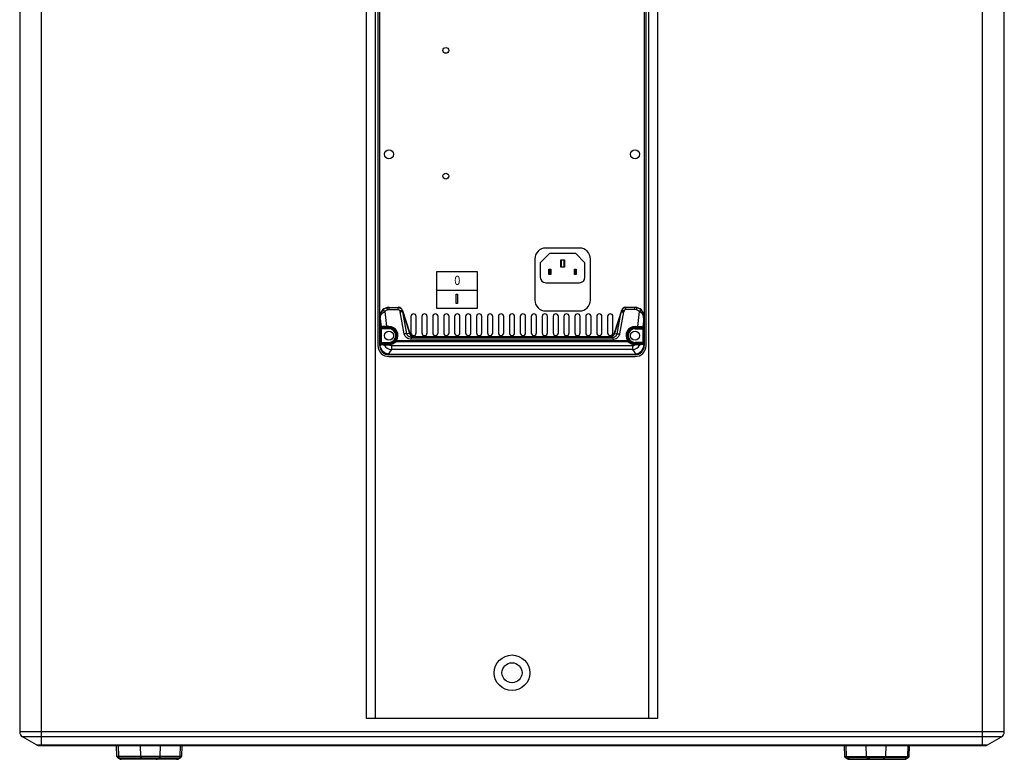
# Model space of a CAD drawing. Units: millimetres. Extents: x 0 to 3780, y 0 to 2673.
# Drawn here: x 2626 to 3166, y 987 to 1393 of the extents above; entities that cross this region are included whole.
import ezdxf

# ---------------------------------------------------------------- set-up
doc = ezdxf.new("R2010")
doc.units = ezdxf.units.MM
doc.styles.get("Standard").update_dxf_attribs({"font": 'simplex.shx', "width": 0.9, "height": 2.5})

msp = doc.modelspace()

# ---------------------------------------------------------------- linework, layer by layer
for p, q in [((2638.38, 994.72), (2638.38, 1704.72)), ((3154.38, 994.72), (3154.38, 1704.72)), ((2626.38, 1697.22), (2626.38, 1002.23)), ((3166.38, 1002.23), (3166.38, 1697.22)), ((2816.38, 1689.72), (2816.38, 1009.72)), ((2821.38, 1689.72), (2821.38, 1009.72)), ((2971.38, 1009.72), (2971.38, 1689.72)), ((2976.38, 1009.72), (2976.38, 1689.72)), ((2822.88, 1605.22), (2822.88, 1214.22)), ((2823.88, 1214.22), (2823.88, 1605.22)), ((2968.88, 1605.22), (2968.88, 1214.22)), ((2969.88, 1214.22), (2969.88, 1605.22)), ((2916.88, 1264.72), (2911.88, 1259.72)), ((2933.38, 1267.72), (2914.88, 1267.72)), ((2931.38, 1264.72), (2916.88, 1264.72)), ((2936.38, 1259.72), (2931.38, 1264.72)), ((2908.88, 1261.72), (2908.88, 1239.22)), ((2911.88, 1259.72), (2911.88, 1251.72)), ((2923.13, 1261.22), (2923.31, 1261.04)), ((2923.13, 1261.22), (2925.13, 1261.22)), ((2923.13, 1257.22), (2923.13, 1261.22)), ((2924.94, 1261.04), (2923.31, 1261.04)), ((2923.31, 1261.04), (2923.31, 1257.41)), ((2924.94, 1261.04), (2925.13, 1261.22)), ((2924.94, 1257.41), (2924.94, 1261.04)), ((2925.13, 1261.22), (2925.13, 1257.22)), ((2936.38, 1251.72), (2936.38, 1259.72)), ((2939.38, 1239.22), (2939.38, 1261.72)), ((2877.38, 1254.72), (2854.88, 1254.72)), ((2854.88, 1254.72), (2854.88, 1234.72)), ((2877.38, 1234.72), (2877.38, 1254.72)), ((2916.81, 1256.04), (2916.63, 1256.22)), ((2916.63, 1256.22), (2917.63, 1256.22)), ((2916.63, 1253.22), (2916.63, 1256.22)), ((2916.63, 1253.22), (2916.81, 1253.41)), ((2917.63, 1253.22), (2916.63, 1253.22)), ((2917.44, 1256.04), (2916.81, 1256.04)), ((2916.81, 1256.04), (2916.81, 1253.41)), ((2916.81, 1253.41), (2917.44, 1253.41)), ((2917.44, 1256.04), (2917.63, 1256.22)), ((2917.44, 1253.41), (2917.44, 1256.04)), ((2917.63, 1253.22), (2917.44, 1253.41)), ((2917.63, 1256.22), (2917.63, 1253.22)), ((2923.13, 1257.22), (2923.31, 1257.41)), ((2925.13, 1257.22), (2923.13, 1257.22)), ((2923.31, 1257.41), (2924.94, 1257.41)), ((2924.94, 1257.41), (2925.13, 1257.22)), ((2930.63, 1256.22), (2930.81, 1256.04)), ((2930.63, 1256.22), (2931.63, 1256.22)), ((2930.63, 1253.22), (2930.63, 1256.22)), ((2930.63, 1253.22), (2930.81, 1253.41)), ((2931.63, 1253.22), (2930.63, 1253.22)), ((2931.44, 1256.04), (2930.81, 1256.04)), ((2930.81, 1256.04), (2930.81, 1253.41)), ((2930.81, 1253.41), (2931.44, 1253.41)), ((2931.44, 1256.04), (2931.63, 1256.22)), ((2931.44, 1253.41), (2931.44, 1256.04)), ((2931.44, 1253.41), (2931.63, 1253.22)), ((2931.63, 1256.22), (2931.63, 1253.22)), ((2914.88, 1248.72), (2933.38, 1248.72)), ((2854.88, 1244.72), (2877.38, 1244.72)), ((2865.76, 1242.39), (2866.49, 1242.39)), ((2865.76, 1237.4), (2865.76, 1242.39)), ((2866.49, 1242.39), (2866.49, 1237.4)), ((2866.49, 1237.4), (2865.76, 1237.4)), ((2826.55, 1232.94), (2827.5, 1224.76)), ((2828.91, 1235.22), (2833.99, 1235.22)), ((2828.97, 1235.13), (2828.91, 1235.22)), ((2829.03, 1235.13), (2828.97, 1235.13)), ((2829.03, 1235.13), (2833.96, 1235.13)), ((2829.03, 1233.99), (2829.03, 1235.13)), ((2829.03, 1233.99), (2833.96, 1233.99)), ((2833.96, 1235.13), (2833.99, 1235.22)), ((2833.96, 1233.99), (2833.96, 1235.13)), ((2834.81, 1233.35), (2835, 1232.71)), ((2837.3, 1220.67), (2835, 1232.71)), ((2836.34, 1233.36), (2836.38, 1233.47)), ((2836.34, 1233.36), (2836.54, 1232.67)), ((2836.38, 1233.47), (2840.28, 1220.98)), ((2838.72, 1220.65), (2836.42, 1232.7)), ((2836.45, 1232.64), (2836.54, 1232.67)), ((2836.45, 1232.64), (2840.14, 1220.84)), ((2836.54, 1232.67), (2840.24, 1220.86)), ((2854.88, 1234.72), (2877.38, 1234.72)), ((2914.88, 1233.22), (2933.38, 1233.22)), ((2956.37, 1233.47), (2952.47, 1220.98)), ((2956.21, 1232.67), (2952.51, 1220.86)), ((2956.3, 1232.64), (2952.61, 1220.84)), ((2954.03, 1220.65), (2956.33, 1232.7)), ((2955.45, 1220.67), (2957.75, 1232.71)), ((2956.41, 1233.36), (2956.21, 1232.67)), ((2956.3, 1232.64), (2956.21, 1232.67)), ((2956.41, 1233.36), (2956.37, 1233.47)), ((2957.94, 1233.35), (2957.75, 1232.71)), ((2963.84, 1235.22), (2958.76, 1235.22)), ((2958.79, 1235.13), (2958.76, 1235.22)), ((2963.73, 1235.13), (2958.79, 1235.13)), ((2958.79, 1233.99), (2958.79, 1235.13)), ((2963.73, 1233.99), (2958.79, 1233.99)), ((2963.73, 1235.13), (2963.78, 1235.13)), ((2963.73, 1233.99), (2963.73, 1235.13)), ((2963.78, 1235.13), (2963.84, 1235.22)), ((2966.2, 1232.94), (2965.25, 1224.76)), ((2823.99, 1230.11), (2823.92, 1230.23)), ((2823.92, 1214.26), (2823.92, 1230.23)), ((2824.1, 1229.07), (2824, 1229.07)), ((2824, 1214.34), (2824, 1229.07)), ((2824.1, 1223.87), (2824.1, 1229.07)), ((2824.1, 1229.07), (2824.63, 1224.52)), ((2840.93, 1230.18), (2840.93, 1221.18)), ((2843.83, 1221.18), (2843.83, 1230.18)), ((2846.93, 1230.18), (2846.93, 1221.18)), ((2849.83, 1221.18), (2849.83, 1230.18)), ((2852.93, 1230.18), (2852.93, 1221.18)), ((2855.83, 1221.18), (2855.83, 1230.18)), ((2858.93, 1230.18), (2858.93, 1221.18)), ((2861.83, 1221.18), (2861.83, 1230.18)), ((2864.93, 1230.18), (2864.93, 1221.18)), ((2867.83, 1221.18), (2867.83, 1230.18)), ((2870.93, 1230.18), (2870.93, 1221.18)), ((2873.83, 1221.18), (2873.83, 1230.18)), ((2876.93, 1230.18), (2876.93, 1221.18)), ((2879.83, 1221.18), (2879.83, 1230.18)), ((2882.93, 1230.18), (2882.93, 1221.18)), ((2885.83, 1221.18), (2885.83, 1230.18)), ((2888.93, 1230.18), (2888.93, 1221.18)), ((2891.83, 1221.18), (2891.83, 1230.18)), ((2894.93, 1230.18), (2894.93, 1221.18)), ((2897.83, 1221.18), (2897.83, 1230.18)), ((2900.93, 1230.18), (2900.93, 1221.18)), ((2903.83, 1221.18), (2903.83, 1230.18)), ((2906.93, 1230.18), (2906.93, 1221.18)), ((2909.83, 1221.18), (2909.83, 1230.18)), ((2912.93, 1230.18), (2912.93, 1221.18)), ((2915.83, 1221.18), (2915.83, 1230.18)), ((2918.93, 1230.18), (2918.93, 1221.18)), ((2921.83, 1221.18), (2921.83, 1230.18)), ((2924.83, 1230.18), (2924.83, 1221.18)), ((2927.73, 1221.18), (2927.73, 1230.18)), ((2930.83, 1230.18), (2930.83, 1221.18)), ((2933.73, 1221.18), (2933.73, 1230.18)), ((2936.83, 1230.18), (2936.83, 1221.18)), ((2939.73, 1221.18), (2939.73, 1230.18)), ((2942.83, 1230.18), (2942.83, 1221.18)), ((2945.73, 1221.18), (2945.73, 1230.18)), ((2948.83, 1230.18), (2948.83, 1221.18)), ((2951.73, 1221.18), (2951.73, 1230.18)), ((2968.65, 1229.07), (2968.12, 1224.52)), ((2968.65, 1229.07), (2968.75, 1229.07)), ((2968.65, 1223.87), (2968.65, 1229.07)), ((2968.75, 1214.34), (2968.75, 1229.07)), ((2968.76, 1230.11), (2968.83, 1230.23)), ((2968.83, 1214.26), (2968.83, 1230.23)), ((2828.88, 1223.5), (2824.07, 1223.5)), ((2824.07, 1223.5), (2824.07, 1215.95)), ((2824.63, 1224.52), (2824.44, 1224.5)), ((2824.55, 1223.5), (2824.55, 1215.95)), ((2825.1, 1224.02), (2824.91, 1224)), ((2828.88, 1224), (2824.91, 1224)), ((2828.88, 1224.76), (2827.5, 1224.76)), ((2827.5, 1224.76), (2827.5, 1224.11)), ((2828.88, 1224.11), (2827.5, 1224.11)), ((2828.88, 1223.5), (2828.88, 1224.76)), ((2840.14, 1220.84), (2838.72, 1220.65)), ((2840.28, 1220.98), (2840.24, 1220.86)), ((2952.47, 1220.98), (2952.51, 1220.86)), ((2952.61, 1220.84), (2954.03, 1220.65)), ((2963.88, 1224.76), (2965.25, 1224.76)), ((2963.88, 1223.5), (2963.88, 1224.76)), ((2963.88, 1224.11), (2965.25, 1224.11)), ((2963.88, 1224), (2967.84, 1224)), ((2963.88, 1223.5), (2968.68, 1223.5)), ((2965.25, 1224.76), (2965.25, 1224.11)), ((2967.65, 1224.02), (2967.84, 1224)), ((2968.12, 1224.52), (2968.31, 1224.5)), ((2968.21, 1223.5), (2968.21, 1215.95)), ((2968.68, 1223.5), (2968.68, 1215.95)), ((2824.07, 1215.95), (2828.88, 1215.95)), ((2824.1, 1214.34), (2824.1, 1215.58)), ((2824.91, 1215.45), (2828.88, 1215.45)), ((2824.91, 1215.45), (2825.04, 1215.43)), ((2828.88, 1215.95), (2828.88, 1215.21)), ((2828.88, 1215.21), (2828.9, 1215.21)), ((2828.9, 1214.71), (2828.9, 1215.21)), ((2832.59, 1216.36), (2832.22, 1216.69)), ((2960.16, 1216.36), (2832.59, 1216.36)), ((2833.03, 1217.08), (2959.72, 1217.08)), ((2842.61, 1219.07), (2841.1, 1218.87)), ((2841.1, 1218.87), (2951.65, 1218.87)), ((2841.1, 1218.87), (2841.1, 1217.73)), ((2951.65, 1217.73), (2841.1, 1217.73)), ((2842.67, 1219.22), (2842.61, 1219.07)), ((2842.67, 1219.22), (2950.09, 1219.22)), ((2950.09, 1219.22), (2950.14, 1219.07)), ((2950.14, 1219.07), (2951.65, 1218.87)), ((2951.65, 1218.87), (2951.65, 1217.73)), ((2960.16, 1216.36), (2960.53, 1216.69)), ((2963.85, 1214.71), (2963.85, 1215.21)), ((2963.88, 1215.21), (2963.85, 1215.21)), ((2968.68, 1215.95), (2963.88, 1215.95)), ((2963.88, 1215.95), (2963.88, 1215.21)), ((2967.84, 1215.45), (2963.88, 1215.45)), ((2967.84, 1215.45), (2967.71, 1215.43)), ((2968.65, 1214.34), (2968.65, 1215.58)), ((2824, 1214.34), (2823.92, 1214.26)), ((2824.1, 1214.34), (2824, 1214.34)), ((2824.58, 1214.93), (2824.11, 1214.23)), ((2824.44, 1214.95), (2824.58, 1214.93)), ((2830.24, 1212.1), (2828.55, 1209.58)), ((2828.87, 1214.71), (2828.9, 1214.71)), ((2830.24, 1214.26), (2962.51, 1214.26)), ((2830.24, 1214.26), (2830.24, 1212.1)), ((2962.51, 1212.1), (2830.24, 1212.1)), ((2962.51, 1214.26), (2962.51, 1212.1)), ((2962.51, 1212.1), (2964.2, 1209.58)), ((2963.88, 1214.71), (2963.85, 1214.71)), ((2968.31, 1214.95), (2968.17, 1214.93)), ((2968.17, 1214.93), (2968.64, 1214.23)), ((2968.65, 1214.34), (2968.75, 1214.34)), ((2968.75, 1214.34), (2968.83, 1214.26)), ((2963.88, 1209.22), (2828.88, 1209.22)), ((2828.88, 1208.22), (2963.88, 1208.22)), ((2828.99, 1209.34), (2828.92, 1209.27)), ((2963.83, 1209.27), (2828.92, 1209.27)), ((2828.99, 1209.55), (2963.76, 1209.55)), ((2828.99, 1209.55), (2828.99, 1209.34)), ((2963.76, 1209.34), (2828.99, 1209.34)), ((2963.76, 1209.55), (2963.76, 1209.34)), ((2963.76, 1209.34), (2963.83, 1209.27)), ((2816.38, 1009.72), (2976.38, 1009.72)), ((3166.38, 1002.23), (2626.38, 1002.23)), ((3164.88, 999.63), (2627.88, 999.63)), ((2635.68, 995.13), (2627.88, 999.63)), ((3157.07, 995.13), (3164.88, 999.63)), ((2635.68, 995.13), (3157.07, 995.13)), ((2637.18, 994.72), (3155.57, 994.72)), ((2679.68, 988.82), (2679.48, 994.72)), ((2680.33, 994.72), (2680.51, 988.82)), ((2692.48, 994.72), (2692.66, 988.82)), ((2703.43, 994.72), (2703.25, 988.82)), ((2714.46, 994.72), (2714.28, 988.82)), ((2715.31, 994.72), (2715.11, 988.82)), ((3078.54, 994.72), (3078.75, 988.82)), ((3079.39, 994.72), (3079.57, 988.82)), ((3090.42, 994.72), (3090.6, 988.82)), ((3101.37, 994.72), (3101.2, 988.82)), ((3113.52, 994.72), (3113.35, 988.82)), ((3114.17, 988.82), (3114.37, 994.72)), ((2715.11, 988.82), (2679.68, 988.82)), ((2680.51, 988.82), (2680.53, 988.61)), ((2680.53, 988.61), (2680.6, 988.41)), ((2680.6, 988.41), (2680.7, 988.23)), ((2680.7, 988.23), (2680.83, 988.07)), ((2692.66, 988.82), (2692.68, 988.61)), ((2692.68, 988.61), (2692.75, 988.41)), ((2692.75, 988.41), (2692.85, 988.23)), ((2692.85, 988.23), (2692.98, 988.07)), ((2703.06, 988.23), (2702.92, 988.07)), ((2703.16, 988.41), (2703.06, 988.23)), ((2703.22, 988.61), (2703.16, 988.41)), ((2703.25, 988.82), (2703.22, 988.61)), ((2714.09, 988.23), (2713.96, 988.07)), ((2714.19, 988.41), (2714.09, 988.23)), ((2714.26, 988.61), (2714.19, 988.41)), ((2714.28, 988.82), (2714.26, 988.61)), ((3078.75, 988.82), (3114.17, 988.82)), ((3079.57, 988.82), (3079.6, 988.61)), ((3079.6, 988.61), (3079.66, 988.41)), ((3079.66, 988.41), (3079.76, 988.23)), ((3079.76, 988.23), (3079.89, 988.07)), ((3090.6, 988.82), (3090.63, 988.61)), ((3090.63, 988.61), (3090.69, 988.41)), ((3090.69, 988.41), (3090.8, 988.23)), ((3090.8, 988.23), (3090.93, 988.07)), ((3101, 988.23), (3100.87, 988.07)), ((3101.1, 988.41), (3101, 988.23)), ((3101.17, 988.61), (3101.1, 988.41)), ((3101.2, 988.82), (3101.17, 988.61)), ((3113.15, 988.23), (3113.02, 988.07)), ((3113.25, 988.41), (3113.15, 988.23)), ((3113.32, 988.61), (3113.25, 988.41)), ((3113.35, 988.82), (3113.32, 988.61)), ((2680.24, 987.96), (2714.55, 987.96)), ((2680.24, 987.96), (2681.53, 987.33)), ((2680.83, 988.07), (2680.99, 987.96)), ((2682.11, 987.33), (2680.99, 987.96)), ((2713.26, 987.33), (2681.53, 987.33)), ((2712.82, 987.22), (2681.97, 987.22)), ((2682.23, 987.27), (2682.11, 987.33)), ((2682.36, 987.24), (2682.23, 987.27)), ((2682.49, 987.22), (2682.36, 987.24)), ((2692.98, 988.07), (2693.14, 987.96)), ((2694.26, 987.33), (2693.14, 987.96)), ((2694.38, 987.27), (2694.26, 987.33)), ((2694.51, 987.24), (2694.38, 987.27)), ((2694.64, 987.22), (2694.51, 987.24)), ((2701.27, 987.22), (2701.4, 987.24)), ((2701.4, 987.24), (2701.53, 987.27)), ((2701.53, 987.27), (2701.65, 987.33)), ((2701.65, 987.33), (2702.77, 987.96)), ((2702.92, 988.07), (2702.77, 987.96)), ((2712.3, 987.22), (2712.43, 987.24)), ((2712.43, 987.24), (2712.56, 987.27)), ((2712.56, 987.27), (2712.68, 987.33)), ((2712.68, 987.33), (2713.8, 987.96)), ((2713.26, 987.33), (2714.55, 987.96)), ((2713.96, 988.07), (2713.8, 987.96)), ((3113.61, 987.96), (3079.3, 987.96)), ((3080.59, 987.33), (3079.3, 987.96)), ((3079.89, 988.07), (3080.05, 987.96)), ((3081.17, 987.33), (3080.05, 987.96)), ((3080.59, 987.33), (3112.32, 987.33)), ((3081.03, 987.22), (3111.88, 987.22)), ((3081.29, 987.27), (3081.17, 987.33)), ((3081.42, 987.24), (3081.29, 987.27)), ((3081.55, 987.22), (3081.42, 987.24)), ((3090.93, 988.07), (3091.09, 987.96)), ((3092.2, 987.33), (3091.09, 987.96)), ((3092.32, 987.27), (3092.2, 987.33)), ((3092.45, 987.24), (3092.32, 987.27)), ((3092.58, 987.22), (3092.45, 987.24)), ((3099.21, 987.22), (3099.35, 987.24)), ((3099.35, 987.24), (3099.47, 987.27)), ((3099.47, 987.27), (3099.6, 987.33)), ((3099.6, 987.33), (3100.71, 987.96)), ((3100.87, 988.07), (3100.71, 987.96)), ((3111.36, 987.22), (3111.5, 987.24)), ((3111.5, 987.24), (3111.62, 987.27)), ((3111.62, 987.27), (3111.75, 987.33)), ((3111.75, 987.33), (3112.86, 987.96)), ((3113.61, 987.96), (3112.32, 987.33)), ((3113.02, 988.07), (3112.86, 987.96))]:
    msp.add_line(p, q)
for centre, radius in [((2860.08, 1376.22), 1.6), ((2828.88, 1319.22), 2.5), ((2963.88, 1319.22), 2.5), ((2860.08, 1307.22), 1.6), ((2828.88, 1219.72), 2.5), ((2963.88, 1219.72), 2.5), ((2896.38, 1034.72), 9.75), ((2896.38, 1034.72), 5.5)]:
    msp.add_circle(centre, radius)
for centre, radius, start, end in [((2914.88, 1261.72), 6, 90, 180), ((2933.38, 1261.72), 6, 0, 90), ((2914.88, 1251.72), 3, 180, 270), ((2933.38, 1251.72), 3, 270, 0), ((2914.88, 1239.22), 6, 180, 270), ((2933.38, 1239.22), 6, 270, 0), ((2829.07, 1230.08), 5.08, 135.4186, 152.5305), ((2830.16, 1229.42), 6.25, 138.4167, 151.5817), ((2828.98, 1230.19), 4.94, 104.4714, 135.662), ((2828.7, 1231.03), 2.87, 137.5062, 138.4544), ((2828.98, 1230.65), 3.34, 104.536, 135.9337), ((2829.02, 1230.14), 5, 90.4862, 104.6891), ((2829.04, 1230.33), 4.8, 90.8291, 105.3053), ((2834.97, 1232.41), 1.48, 11.2514, 16.3179), ((2842.38, 1230.18), 1.45, 0, 180), ((2848.38, 1230.18), 1.45, 0, 180), ((2854.38, 1230.18), 1.45, 0, 180), ((2860.38, 1230.18), 1.45, 0, 180), ((2866.38, 1230.18), 1.45, 0, 180), ((2872.38, 1230.18), 1.45, 0, 180), ((2878.38, 1230.18), 1.45, 0, 180), ((2884.38, 1230.18), 1.45, 0, 180), ((2890.38, 1230.18), 1.45, 0, 180), ((2896.38, 1230.18), 1.45, 0, 180), ((2902.38, 1230.18), 1.45, 0, 180), ((2908.38, 1230.18), 1.45, 0, 180), ((2914.38, 1230.18), 1.45, 0, 180), ((2920.38, 1230.18), 1.45, 0, 180), ((2926.28, 1230.18), 1.45, 0, 180), ((2932.28, 1230.18), 1.45, 0, 180), ((2938.28, 1230.18), 1.45, 0, 180), ((2944.28, 1230.18), 1.45, 0, 180), ((2950.28, 1230.18), 1.45, 0, 180), ((2957.78, 1232.41), 1.48, 163.6821, 168.7486), ((2963.73, 1230.14), 5, 75.3109, 89.5138), ((2963.71, 1230.33), 4.8, 74.6947, 89.1709), ((2963.77, 1230.65), 3.34, 44.0663, 75.464), ((2963.77, 1230.19), 4.94, 44.338, 75.5286), ((2964.05, 1231.03), 2.87, 41.5456, 42.4938), ((2962.59, 1229.42), 6.25, 28.4183, 41.5833), ((2963.68, 1230.08), 5.08, 27.4695, 44.5814), ((2562.55, 1228.96), 261.44, 0.0224, 0.2519), ((3230.2, 1228.96), 261.44, 179.7481, 179.9776), ((2828.87, 1219.79), 4.97, 326.8652, 89.9932), ((2828.87, 1219.65), 4.47, 326.9489, 89.9933), ((2828.88, 1219.72), 4.27, 270, 90), ((2828.88, 1219.72), 3.78, 270, 90), ((2842.38, 1221.18), 1.45, 180, 0), ((2848.38, 1221.18), 1.45, 180, 0), ((2854.38, 1221.18), 1.45, 180, 0), ((2860.38, 1221.18), 1.45, 180, 0), ((2866.38, 1221.18), 1.45, 180, 0), ((2872.38, 1221.18), 1.45, 180, 0), ((2878.38, 1221.18), 1.45, 180, 0), ((2884.38, 1221.18), 1.45, 180, 0), ((2890.38, 1221.18), 1.45, 180, 0), ((2896.38, 1221.18), 1.45, 180, 0), ((2902.38, 1221.18), 1.45, 180, 0), ((2908.38, 1221.18), 1.45, 180, 0), ((2914.38, 1221.18), 1.45, 180, 0), ((2920.38, 1221.18), 1.45, 180, 0), ((2926.28, 1221.18), 1.45, 180, 0), ((2932.28, 1221.18), 1.45, 180, 0), ((2938.28, 1221.18), 1.45, 180, 0), ((2944.28, 1221.18), 1.45, 180, 0), ((2950.28, 1221.18), 1.45, 180, 0), ((2963.88, 1219.79), 4.97, 90.0069, 213.1348), ((2963.88, 1219.65), 4.47, 90.0068, 213.0511), ((2963.88, 1219.72), 4.27, 90, 270), ((2963.88, 1219.72), 3.78, 90, 270), ((2828.88, 1219.72), 4.51, 270.3396, 317.8063), ((2828.88, 1219.72), 5.01, 270.3396, 317.8063), ((2829.17, 1219.46), 4.12, 317.7919, 326.9012), ((2827.93, 1219.73), 5.75, 324.0717, 332.4853), ((2964.82, 1219.73), 5.75, 207.5147, 215.9283), ((2963.58, 1219.46), 4.12, 213.0988, 222.2081), ((2963.88, 1219.72), 5.01, 222.1937, 269.6604), ((2963.88, 1219.72), 4.51, 222.1937, 269.6604), ((2828.88, 1214.22), 6, 180, 270), ((2828.88, 1214.22), 5, 180, 270), ((2828.67, 1214.34), 4.67, 180.0215, 181.9955), ((2827.19, 1214.34), 3.08, 179.9985, 182.0326), ((2830.63, 1217), 4.92, 209.4751, 265.5244), ((2962.12, 1217), 4.92, 274.4756, 330.5249), ((2963.88, 1214.22), 6, 270, 0), ((2963.88, 1214.22), 5, 270, 0), ((2965.56, 1214.34), 3.08, 357.9674, 0.0015), ((2964.08, 1214.34), 4.67, 358.0045, 359.9785), ((2828.99, 1214.1), 4.76, 262.2406, 269.9827), ((2828.99, 1212.72), 3.16, 262.0954, 270.0097), ((2963.76, 1212.72), 3.16, 269.9903, 277.9046), ((2963.76, 1214.1), 4.76, 270.0173, 277.7594), ((2629.38, 1002.23), 3, 180, 240), ((3163.38, 1002.23), 3, 300, 0), ((2637.18, 997.72), 3, 240, 270), ((3155.57, 997.72), 3, 270, 300), ((2680.68, 988.86), 1, 182, 243.8434), ((2714.11, 988.86), 1, 296.1566, 358), ((3079.75, 988.86), 1, 182, 243.8434), ((3113.17, 988.86), 1, 296.1566, 358), ((2681.97, 988.22), 1, 243.8434, 270), ((2712.82, 988.22), 1, 270, 296.1566), ((3081.03, 988.22), 1, 243.8434, 270), ((3111.88, 988.22), 1, 270, 296.1566)]:
    msp.add_arc(centre, radius, start, end)
for centre, major_axis, ratio, start_param, end_param in [((2828.92, 1230.22), (2.78, -4.17), 0.998023, 2.554737, 4.123707), ((2833.99, 1232.72), (-0.9, -2.34), 0.998426, 2.242485, 3.509101), ((2958.76, 1232.72), (-0.9, 2.34), 0.998426, -0.367508, 0.899108), ((2963.83, 1230.22), (2.78, 4.17), 0.998023, -0.982115, 0.586855), ((2842.67, 1221.73), (0.9, 2.34), 0.998426, -4.040701, -2.774085), ((2950.08, 1221.73), (0.9, -2.34), 0.998426, -0.367508, 0.899108), ((2828.92, 1214.27), (3.54, 3.54), 0.998783, 8.639989, 10.209567), ((2963.83, 1214.27), (-3.54, 3.54), 0.998783, -3.637541, -3.262036), ((2963.83, 1214.27), (3.54, -3.54), 0.998783, -0.120443, 0.2718), ((2963.83, 1214.27), (-3.54, 3.54), 0.998783, -2.869792, -2.645644), ((2963.83, 1214.27), (3.54, -3.54), 0.998783, 0.495948, 0.777585), ((2963.83, 1214.27), (-3.54, 3.54), 0.998783, -2.364008, -2.356803), ((2963.83, 1214.27), (-3.54, 3.54), 0.998783, -3.926382, -3.822608), ((2963.83, 1214.27), (3.54, -3.54), 0.998783, -0.681015, -0.495948)]:
    msp.add_ellipse(centre, major_axis=major_axis, ratio=ratio, start_param=start_param, end_param=end_param)
for points, knots in [([(2823.99, 1230.11), (2823.99, 1230.51), (2824.09, 1231.31), (2824.38, 1232.06), (2824.56, 1232.42)], [0, 0, 0, 0, 0.500229, 1, 1, 1, 1]), ([(2824.23, 1230.2), (2824.25, 1230.38), (2824.42, 1231.06), (2824.86, 1231.65), (2825.24, 1232.01)], [0, 0, 0, 0, 0.255809, 1, 1, 1, 1]), ([(2825.24, 1232.01), (2825.15, 1232.06), (2824.98, 1232.15), (2824.8, 1232.26), (2824.68, 1232.33), (2824.62, 1232.37), (2824.59, 1232.4), (2824.57, 1232.41), (2824.56, 1232.42)], [0, 0, 0, 0, 0.394674, 0.703967, 0.820564, 0.909468, 0.969379, 1, 1, 1, 1]), ([(2824.66, 1232.39), (2824.64, 1232.4), (2824.61, 1232.41), (2824.57, 1232.42), (2824.56, 1232.42)], [0, 0, 0, 0, 0.66917, 1, 1, 1, 1]), ([(2825.24, 1232.01), (2825.12, 1232.08), (2824.92, 1232.2), (2824.73, 1232.34), (2824.66, 1232.39)], [0, 0, 0, 0, 0.60315, 1, 1, 1, 1]), ([(2825.24, 1232.01), (2825.34, 1232.1), (2825.75, 1232.44), (2826.2, 1232.74), (2826.55, 1232.94)], [0, 0, 0, 0, 0.247258, 1, 1, 1, 1]), ([(2826.58, 1232.97), (2826.46, 1233.08), (2826.23, 1233.27), (2825.9, 1233.5), (2825.66, 1233.63), (2825.5, 1233.67), (2825.45, 1233.64)], [0, 0, 0, 0, 0.363483, 0.666744, 0.882026, 1, 1, 1, 1]), ([(2825.53, 1233.62), (2825.52, 1233.62), (2825.5, 1233.63), (2825.47, 1233.64), (2825.45, 1233.64)], [0, 0, 0, 0, 0.341079, 1, 1, 1, 1]), ([(2826.55, 1232.94), (2826.35, 1233.1), (2826.07, 1233.31), (2825.7, 1233.5), (2825.55, 1233.56), (2825.48, 1233.57)], [0, 0, 0, 0, 0.609849, 0.839278, 1, 1, 1, 1]), ([(2825.53, 1233.62), (2825.59, 1233.61), (2825.75, 1233.55), (2826.11, 1233.35), (2826.39, 1233.14), (2826.58, 1232.97)], [0, 0, 0, 0, 0.16, 0.389098, 1, 1, 1, 1]), ([(2828.14, 1233.88), (2828.1, 1234.02), (2828.03, 1234.28), (2827.93, 1234.58), (2827.86, 1234.77), (2827.82, 1234.87), (2827.78, 1234.93), (2827.76, 1234.96), (2827.75, 1234.97)], [0, 0, 0, 0, 0.382388, 0.693502, 0.813129, 0.904982, 0.967294, 1, 1, 1, 1]), ([(2828.14, 1233.88), (2828.11, 1234.02), (2828.04, 1234.26), (2827.94, 1234.58), (2827.85, 1234.81), (2827.8, 1234.93), (2827.78, 1234.96)], [0, 0, 0, 0, 0.364409, 0.667413, 0.884726, 1, 1, 1, 1]), ([(2833.96, 1235.13), (2834.22, 1235.13), (2834.75, 1235.04), (2835.46, 1234.67), (2836.02, 1234.1), (2836.26, 1233.61), (2836.34, 1233.36)], [0, 0, 0, 0, 0.250327, 0.500418, 0.750243, 1, 1, 1, 1]), ([(2833.96, 1233.99), (2834.15, 1233.99), (2834.53, 1233.86), (2834.76, 1233.52), (2834.81, 1233.35)], [0, 0, 0, 0, 0.505483, 1, 1, 1, 1]), ([(2834.81, 1233.35), (2834.99, 1233.4), (2835.33, 1233.47), (2835.73, 1233.52), (2836.01, 1233.51), (2836.18, 1233.48), (2836.31, 1233.42), (2836.34, 1233.36)], [0, 0, 0, 0, 0.353874, 0.655643, 0.776517, 0.873745, 1, 1, 1, 1]), ([(2835, 1232.71), (2835.27, 1232.78), (2835.66, 1232.86), (2836.13, 1232.88), (2836.32, 1232.86), (2836.39, 1232.83)], [0, 0, 0, 0, 0.594677, 0.828399, 1, 1, 1, 1]), ([(2836.42, 1232.7), (2836.35, 1232.73), (2836.15, 1232.78), (2835.67, 1232.8), (2835.28, 1232.76), (2835, 1232.71)], [0, 0, 0, 0, 0.175442, 0.410641, 1, 1, 1, 1]), ([(2836.39, 1232.83), (2836.43, 1232.82), (2836.49, 1232.77), (2836.53, 1232.71), (2836.54, 1232.67)], [0, 0, 0, 0, 0.486519, 1, 1, 1, 1]), ([(2836.42, 1232.7), (2836.43, 1232.7), (2836.43, 1232.69), (2836.44, 1232.67), (2836.45, 1232.65), (2836.45, 1232.64)], [0, 0, 0, 0, 0.213659, 0.478072, 1, 1, 1, 1]), ([(2956.36, 1232.83), (2956.32, 1232.82), (2956.26, 1232.77), (2956.22, 1232.71), (2956.21, 1232.67)], [0, 0, 0, 0, 0.486519, 1, 1, 1, 1]), ([(2956.33, 1232.7), (2956.32, 1232.7), (2956.32, 1232.69), (2956.31, 1232.67), (2956.31, 1232.65), (2956.3, 1232.64)], [0, 0, 0, 0, 0.213659, 0.478072, 1, 1, 1, 1]), ([(2956.33, 1232.7), (2956.4, 1232.73), (2956.6, 1232.78), (2957.08, 1232.8), (2957.47, 1232.76), (2957.75, 1232.71)], [0, 0, 0, 0, 0.175442, 0.410641, 1, 1, 1, 1]), ([(2957.75, 1232.71), (2957.48, 1232.78), (2957.09, 1232.86), (2956.62, 1232.88), (2956.43, 1232.86), (2956.36, 1232.83)], [0, 0, 0, 0, 0.594677, 0.828399, 1, 1, 1, 1]), ([(2958.79, 1235.13), (2958.53, 1235.13), (2958, 1235.04), (2957.29, 1234.67), (2956.73, 1234.1), (2956.49, 1233.61), (2956.41, 1233.36)], [0, 0, 0, 0, 0.250327, 0.500418, 0.750243, 1, 1, 1, 1]), ([(2957.94, 1233.35), (2957.76, 1233.4), (2957.42, 1233.47), (2957.02, 1233.52), (2956.74, 1233.51), (2956.57, 1233.48), (2956.44, 1233.42), (2956.41, 1233.36)], [0, 0, 0, 0, 0.353874, 0.655643, 0.776517, 0.873745, 1, 1, 1, 1]), ([(2958.79, 1233.99), (2958.61, 1233.99), (2958.22, 1233.86), (2957.99, 1233.52), (2957.94, 1233.35)], [0, 0, 0, 0, 0.505483, 1, 1, 1, 1]), ([(2964.61, 1233.88), (2964.65, 1234.02), (2964.72, 1234.28), (2964.82, 1234.58), (2964.89, 1234.77), (2964.93, 1234.87), (2964.97, 1234.93), (2964.99, 1234.96), (2965, 1234.97)], [0, 0, 0, 0, 0.382388, 0.693502, 0.813129, 0.904982, 0.967294, 1, 1, 1, 1]), ([(2964.61, 1233.88), (2964.64, 1234.02), (2964.71, 1234.26), (2964.81, 1234.58), (2964.9, 1234.81), (2964.95, 1234.93), (2964.97, 1234.96)], [0, 0, 0, 0, 0.364409, 0.667413, 0.884726, 1, 1, 1, 1]), ([(2966.17, 1232.97), (2966.29, 1233.08), (2966.52, 1233.27), (2966.85, 1233.5), (2967.09, 1233.63), (2967.25, 1233.67), (2967.3, 1233.64)], [0, 0, 0, 0, 0.363483, 0.666744, 0.882026, 1, 1, 1, 1]), ([(2967.22, 1233.62), (2967.16, 1233.61), (2967, 1233.55), (2966.64, 1233.35), (2966.36, 1233.14), (2966.17, 1232.97)], [0, 0, 0, 0, 0.16, 0.389098, 1, 1, 1, 1]), ([(2966.2, 1232.94), (2966.4, 1233.1), (2966.68, 1233.31), (2967.05, 1233.5), (2967.2, 1233.56), (2967.27, 1233.57)], [0, 0, 0, 0, 0.609849, 0.839278, 1, 1, 1, 1]), ([(2967.51, 1232.01), (2967.41, 1232.1), (2967, 1232.44), (2966.55, 1232.74), (2966.2, 1232.94)], [0, 0, 0, 0, 0.247258, 1, 1, 1, 1]), ([(2967.22, 1233.62), (2967.23, 1233.62), (2967.25, 1233.63), (2967.28, 1233.64), (2967.3, 1233.64)], [0, 0, 0, 0, 0.341079, 1, 1, 1, 1]), ([(2967.51, 1232.01), (2967.6, 1232.06), (2967.77, 1232.15), (2967.95, 1232.26), (2968.07, 1232.33), (2968.13, 1232.37), (2968.16, 1232.4), (2968.18, 1232.41), (2968.19, 1232.42)], [0, 0, 0, 0, 0.394674, 0.703967, 0.820564, 0.909468, 0.969379, 1, 1, 1, 1]), ([(2967.51, 1232.01), (2967.63, 1232.08), (2967.83, 1232.2), (2968.02, 1232.34), (2968.09, 1232.39)], [0, 0, 0, 0, 0.60315, 1, 1, 1, 1]), ([(2968.52, 1230.2), (2968.5, 1230.38), (2968.33, 1231.06), (2967.89, 1231.65), (2967.51, 1232.01)], [0, 0, 0, 0, 0.255809, 1, 1, 1, 1]), ([(2968.09, 1232.39), (2968.11, 1232.4), (2968.14, 1232.41), (2968.18, 1232.42), (2968.19, 1232.42)], [0, 0, 0, 0, 0.66917, 1, 1, 1, 1]), ([(2968.76, 1230.11), (2968.76, 1230.51), (2968.66, 1231.31), (2968.37, 1232.06), (2968.19, 1232.42)], [0, 0, 0, 0, 0.500229, 1, 1, 1, 1]), ([(2824.23, 1230.2), (2824.17, 1230.19), (2824.1, 1230.18), (2824.02, 1230.14), (2824, 1230.12), (2823.99, 1230.11)], [0, 0, 0, 0, 0.676299, 0.878741, 1, 1, 1, 1]), ([(2824.1, 1229.07), (2824.11, 1229.16), (2824.16, 1229.54), (2824.2, 1229.92), (2824.23, 1230.2)], [0, 0, 0, 0, 0.246474, 1, 1, 1, 1]), ([(2968.65, 1229.07), (2968.64, 1229.16), (2968.59, 1229.54), (2968.55, 1229.92), (2968.52, 1230.2)], [0, 0, 0, 0, 0.246474, 1, 1, 1, 1]), ([(2968.52, 1230.2), (2968.58, 1230.19), (2968.65, 1230.18), (2968.73, 1230.14), (2968.75, 1230.12), (2968.76, 1230.11)], [0, 0, 0, 0, 0.676299, 0.878741, 1, 1, 1, 1]), ([(2824.1, 1223.87), (2824.1, 1223.84), (2824.08, 1223.72), (2824.07, 1223.59), (2824.07, 1223.5)], [0, 0, 0, 0, 0.234723, 1, 1, 1, 1]), ([(2824.44, 1224.5), (2824.35, 1224.49), (2824.24, 1224.34), (2824.15, 1224.11), (2824.12, 1223.96), (2824.1, 1223.87)], [0, 0, 0, 0, 0.365879, 0.65154, 1, 1, 1, 1]), ([(2824.1, 1223.87), (2824.15, 1223.82), (2824.31, 1223.74), (2824.47, 1223.7), (2824.57, 1223.69)], [0, 0, 0, 0, 0.4207, 1, 1, 1, 1]), ([(2824.44, 1224.5), (2824.45, 1224.37), (2824.54, 1224.12), (2824.79, 1224), (2824.91, 1224)], [0, 0, 0, 0, 0.511854, 1, 1, 1, 1]), ([(2824.91, 1224), (2824.84, 1223.99), (2824.68, 1223.92), (2824.6, 1223.77), (2824.57, 1223.69)], [0, 0, 0, 0, 0.440385, 1, 1, 1, 1]), ([(2827.5, 1224.76), (2827.2, 1224.75), (2826.62, 1224.73), (2825.81, 1224.68), (2825.16, 1224.62), (2824.78, 1224.56), (2824.63, 1224.52)], [0, 0, 0, 0, 0.317142, 0.605242, 0.839241, 1, 1, 1, 1]), ([(2824.63, 1224.52), (2824.63, 1224.4), (2824.73, 1224.14), (2824.98, 1224.03), (2825.1, 1224.02)], [0, 0, 0, 0, 0.511855, 1, 1, 1, 1]), ([(2827.5, 1224.11), (2827.02, 1224.11), (2826.34, 1224.1), (2825.54, 1224.07), (2825.23, 1224.04), (2825.1, 1224.02)], [0, 0, 0, 0, 0.606944, 0.840369, 1, 1, 1, 1]), ([(2838.72, 1220.65), (2838.64, 1220.69), (2838.45, 1220.73), (2837.97, 1220.76), (2837.58, 1220.71), (2837.3, 1220.67)], [0, 0, 0, 0, 0.175555, 0.410896, 1, 1, 1, 1]), ([(2841.1, 1217.73), (2840.66, 1217.73), (2839.77, 1217.86), (2838.58, 1218.46), (2837.69, 1219.43), (2837.38, 1220.25), (2837.3, 1220.67)], [0, 0, 0, 0, 0.25445, 0.50656, 0.754908, 1, 1, 1, 1]), ([(2841.1, 1218.87), (2840.82, 1218.87), (2840.27, 1218.93), (2839.5, 1219.27), (2838.93, 1219.88), (2838.75, 1220.39), (2838.72, 1220.65)], [0, 0, 0, 0, 0.25458, 0.510786, 0.760942, 1, 1, 1, 1]), ([(2840.14, 1220.84), (2840.22, 1220.58), (2840.47, 1220.1), (2841.06, 1219.52), (2841.8, 1219.16), (2842.34, 1219.07), (2842.61, 1219.07)], [0, 0, 0, 0, 0.250298, 0.500479, 0.750381, 1, 1, 1, 1]), ([(2840.16, 1220.84), (2840.18, 1220.85), (2840.2, 1220.85), (2840.23, 1220.86), (2840.24, 1220.86)], [0, 0, 0, 0, 0.700786, 1, 1, 1, 1]), ([(2840.24, 1220.86), (2840.32, 1220.6), (2840.56, 1220.12), (2841.12, 1219.54), (2841.83, 1219.17), (2842.35, 1219.08), (2842.61, 1219.07)], [0, 0, 0, 0, 0.254568, 0.506261, 0.754491, 1, 1, 1, 1]), ([(2952.51, 1220.86), (2952.43, 1220.6), (2952.19, 1220.12), (2951.63, 1219.54), (2950.92, 1219.17), (2950.4, 1219.08), (2950.14, 1219.07)], [0, 0, 0, 0, 0.254568, 0.506261, 0.754491, 1, 1, 1, 1]), ([(2952.61, 1220.84), (2952.53, 1220.58), (2952.28, 1220.1), (2951.69, 1219.52), (2950.95, 1219.16), (2950.41, 1219.07), (2950.14, 1219.07)], [0, 0, 0, 0, 0.250298, 0.500479, 0.750381, 1, 1, 1, 1]), ([(2951.65, 1217.73), (2952.09, 1217.73), (2952.98, 1217.86), (2954.17, 1218.46), (2955.06, 1219.43), (2955.37, 1220.25), (2955.45, 1220.67)], [0, 0, 0, 0, 0.25445, 0.50656, 0.754908, 1, 1, 1, 1]), ([(2951.65, 1218.87), (2951.93, 1218.87), (2952.48, 1218.93), (2953.25, 1219.27), (2953.82, 1219.88), (2954, 1220.39), (2954.03, 1220.65)], [0, 0, 0, 0, 0.25458, 0.510786, 0.760942, 1, 1, 1, 1]), ([(2952.59, 1220.84), (2952.57, 1220.85), (2952.55, 1220.85), (2952.52, 1220.86), (2952.51, 1220.86)], [0, 0, 0, 0, 0.700786, 1, 1, 1, 1]), ([(2954.03, 1220.65), (2954.11, 1220.69), (2954.3, 1220.73), (2954.78, 1220.76), (2955.17, 1220.71), (2955.45, 1220.67)], [0, 0, 0, 0, 0.175555, 0.410896, 1, 1, 1, 1]), ([(2965.25, 1224.76), (2965.55, 1224.75), (2966.13, 1224.73), (2966.94, 1224.68), (2967.59, 1224.62), (2967.97, 1224.56), (2968.12, 1224.52)], [0, 0, 0, 0, 0.317142, 0.605242, 0.839241, 1, 1, 1, 1]), ([(2965.25, 1224.11), (2965.73, 1224.11), (2966.41, 1224.1), (2967.21, 1224.07), (2967.52, 1224.04), (2967.65, 1224.02)], [0, 0, 0, 0, 0.606944, 0.840369, 1, 1, 1, 1]), ([(2968.12, 1224.52), (2968.12, 1224.4), (2968.02, 1224.14), (2967.77, 1224.03), (2967.65, 1224.02)], [0, 0, 0, 0, 0.511855, 1, 1, 1, 1]), ([(2968.31, 1224.5), (2968.3, 1224.37), (2968.21, 1224.12), (2967.96, 1224), (2967.84, 1224)], [0, 0, 0, 0, 0.511854, 1, 1, 1, 1]), ([(2967.84, 1224), (2967.91, 1223.99), (2968.07, 1223.92), (2968.15, 1223.77), (2968.18, 1223.69)], [0, 0, 0, 0, 0.440385, 1, 1, 1, 1]), ([(2968.65, 1223.87), (2968.6, 1223.82), (2968.44, 1223.74), (2968.28, 1223.7), (2968.18, 1223.69)], [0, 0, 0, 0, 0.4207, 1, 1, 1, 1]), ([(2968.31, 1224.5), (2968.4, 1224.49), (2968.51, 1224.34), (2968.6, 1224.11), (2968.63, 1223.96), (2968.65, 1223.87)], [0, 0, 0, 0, 0.365879, 0.65154, 1, 1, 1, 1]), ([(2968.65, 1223.87), (2968.65, 1223.84), (2968.68, 1223.72), (2968.68, 1223.59), (2968.68, 1223.5)], [0, 0, 0, 0, 0.234723, 1, 1, 1, 1]), ([(2824.07, 1215.95), (2824.07, 1215.92), (2824.07, 1215.79), (2824.08, 1215.67), (2824.1, 1215.58)], [0, 0, 0, 0, 0.26147, 1, 1, 1, 1]), ([(2824.1, 1215.58), (2824.15, 1215.63), (2824.31, 1215.71), (2824.47, 1215.75), (2824.57, 1215.76)], [0, 0, 0, 0, 0.420701, 1, 1, 1, 1]), ([(2824.1, 1215.58), (2824.12, 1215.49), (2824.15, 1215.34), (2824.24, 1215.11), (2824.35, 1214.96), (2824.44, 1214.95)], [0, 0, 0, 0, 0.348335, 0.634051, 1, 1, 1, 1]), ([(2824.91, 1215.45), (2824.79, 1215.45), (2824.54, 1215.33), (2824.45, 1215.08), (2824.44, 1214.95)], [0, 0, 0, 0, 0.488146, 1, 1, 1, 1]), ([(2824.57, 1215.76), (2824.6, 1215.68), (2824.68, 1215.53), (2824.84, 1215.45), (2824.91, 1215.45)], [0, 0, 0, 0, 0.559562, 1, 1, 1, 1]), ([(2824.58, 1214.93), (2824.58, 1215.06), (2824.67, 1215.31), (2824.92, 1215.43), (2825.04, 1215.43)], [0, 0, 0, 0, 0.511855, 1, 1, 1, 1]), ([(2825.04, 1215.43), (2825.16, 1215.42), (2825.72, 1215.35), (2826.29, 1215.3), (2826.73, 1215.26)], [0, 0, 0, 0, 0.209724, 1, 1, 1, 1]), ([(2826.35, 1214.58), (2826.3, 1214.73), (2826.33, 1214.98), (2826.53, 1215.21), (2826.67, 1215.26), (2826.73, 1215.26)], [0, 0, 0, 0, 0.52381, 0.772131, 1, 1, 1, 1]), ([(2826.73, 1215.26), (2827.05, 1215.24), (2827.76, 1215.22), (2828.48, 1215.21), (2828.88, 1215.21)], [0, 0, 0, 0, 0.440931, 1, 1, 1, 1]), ([(2828.87, 1214.71), (2828.87, 1214.82), (2828.87, 1214.98), (2828.87, 1215.14), (2828.87, 1215.2), (2828.88, 1215.21)], [0, 0, 0, 0, 0.688899, 0.909265, 1, 1, 1, 1]), ([(2833.03, 1217.08), (2832.95, 1217.13), (2832.83, 1217.19), (2832.69, 1217.23), (2832.63, 1217.22), (2832.62, 1217.21)], [0, 0, 0, 0, 0.660626, 0.877099, 1, 1, 1, 1]), ([(2959.72, 1217.08), (2959.8, 1217.13), (2959.92, 1217.19), (2960.06, 1217.23), (2960.12, 1217.22), (2960.13, 1217.21)], [0, 0, 0, 0, 0.660626, 0.877099, 1, 1, 1, 1]), ([(2966.02, 1215.26), (2965.7, 1215.24), (2964.99, 1215.22), (2964.27, 1215.21), (2963.88, 1215.21)], [0, 0, 0, 0, 0.440931, 1, 1, 1, 1]), ([(2963.88, 1214.71), (2963.88, 1214.82), (2963.88, 1214.98), (2963.88, 1215.14), (2963.88, 1215.2), (2963.88, 1215.21)], [0, 0, 0, 0, 0.688899, 0.909265, 1, 1, 1, 1]), ([(2967.71, 1215.43), (2967.59, 1215.42), (2967.03, 1215.35), (2966.46, 1215.3), (2966.02, 1215.26)], [0, 0, 0, 0, 0.209724, 1, 1, 1, 1]), ([(2966.4, 1214.58), (2966.45, 1214.73), (2966.42, 1214.98), (2966.22, 1215.21), (2966.08, 1215.26), (2966.02, 1215.26)], [0, 0, 0, 0, 0.52381, 0.772131, 1, 1, 1, 1]), ([(2968.17, 1214.93), (2968.17, 1215.06), (2968.08, 1215.31), (2967.83, 1215.43), (2967.71, 1215.43)], [0, 0, 0, 0, 0.511855, 1, 1, 1, 1]), ([(2968.18, 1215.76), (2968.15, 1215.68), (2968.07, 1215.53), (2967.91, 1215.45), (2967.84, 1215.45)], [0, 0, 0, 0, 0.559562, 1, 1, 1, 1]), ([(2967.84, 1215.45), (2967.96, 1215.45), (2968.21, 1215.33), (2968.3, 1215.08), (2968.31, 1214.95)], [0, 0, 0, 0, 0.488146, 1, 1, 1, 1]), ([(2968.65, 1215.58), (2968.6, 1215.63), (2968.44, 1215.71), (2968.28, 1215.75), (2968.18, 1215.76)], [0, 0, 0, 0, 0.420701, 1, 1, 1, 1]), ([(2968.65, 1215.58), (2968.63, 1215.49), (2968.6, 1215.34), (2968.51, 1215.11), (2968.4, 1214.96), (2968.31, 1214.95)], [0, 0, 0, 0, 0.348335, 0.634051, 1, 1, 1, 1]), ([(2968.68, 1215.95), (2968.68, 1215.92), (2968.68, 1215.79), (2968.67, 1215.67), (2968.65, 1215.58)], [0, 0, 0, 0, 0.26147, 1, 1, 1, 1]), ([(2824.11, 1214.23), (2824.08, 1214.23), (2824.04, 1214.21), (2824, 1214.19), (2824, 1214.18)], [0, 0, 0, 0, 0.664279, 1, 1, 1, 1]), ([(2828.35, 1209.38), (2827.77, 1209.46), (2826.64, 1209.83), (2825.23, 1210.92), (2824.27, 1212.43), (2824.02, 1213.6), (2824, 1214.18)], [0, 0, 0, 0, 0.248814, 0.499392, 0.749967, 1, 1, 1, 1]), ([(2828.55, 1209.58), (2827.99, 1209.67), (2826.87, 1210.03), (2825.46, 1211.08), (2824.46, 1212.53), (2824.15, 1213.66), (2824.11, 1214.23)], [0, 0, 0, 0, 0.248528, 0.500841, 0.75203, 1, 1, 1, 1]), ([(2824.58, 1214.93), (2824.7, 1214.9), (2825.28, 1214.76), (2825.88, 1214.65), (2826.35, 1214.58)], [0, 0, 0, 0, 0.208832, 1, 1, 1, 1]), ([(2826.35, 1214.58), (2826.72, 1214.57), (2827.56, 1214.59), (2828.4, 1214.66), (2828.87, 1214.71)], [0, 0, 0, 0, 0.437594, 1, 1, 1, 1]), ([(2830.24, 1214.26), (2830, 1214.26), (2829.52, 1214.33), (2829.09, 1214.56), (2828.9, 1214.71)], [0, 0, 0, 0, 0.500178, 1, 1, 1, 1]), ([(2962.51, 1214.26), (2962.75, 1214.26), (2963.23, 1214.33), (2963.66, 1214.56), (2963.85, 1214.71)], [0, 0, 0, 0, 0.500178, 1, 1, 1, 1]), ([(2966.4, 1214.58), (2966.04, 1214.57), (2965.19, 1214.59), (2964.35, 1214.66), (2963.88, 1214.71)], [0, 0, 0, 0, 0.437594, 1, 1, 1, 1]), ([(2964.2, 1209.58), (2964.76, 1209.67), (2965.88, 1210.03), (2967.29, 1211.08), (2968.29, 1212.53), (2968.6, 1213.66), (2968.64, 1214.23)], [0, 0, 0, 0, 0.248528, 0.500841, 0.75203, 1, 1, 1, 1]), ([(2964.4, 1209.38), (2964.98, 1209.46), (2966.11, 1209.83), (2967.52, 1210.92), (2968.48, 1212.43), (2968.73, 1213.6), (2968.75, 1214.18)], [0, 0, 0, 0, 0.248814, 0.499392, 0.749967, 1, 1, 1, 1]), ([(2968.17, 1214.93), (2968.05, 1214.9), (2967.47, 1214.76), (2966.88, 1214.65), (2966.4, 1214.58)], [0, 0, 0, 0, 0.208832, 1, 1, 1, 1]), ([(2968.64, 1214.23), (2968.67, 1214.23), (2968.71, 1214.21), (2968.75, 1214.19), (2968.75, 1214.18)], [0, 0, 0, 0, 0.664279, 1, 1, 1, 1]), ([(2828.55, 1209.58), (2828.52, 1209.53), (2828.47, 1209.45), (2828.39, 1209.39), (2828.35, 1209.38)], [0, 0, 0, 0, 0.617805, 1, 1, 1, 1]), ([(2964.2, 1209.58), (2964.23, 1209.53), (2964.28, 1209.45), (2964.36, 1209.39), (2964.4, 1209.38)], [0, 0, 0, 0, 0.617805, 1, 1, 1, 1])]:
    msp.add_open_spline(points, degree=3, knots=knots)
for points in [[(2824.66, 1232.39), (2824.87, 1232.82), (2825.15, 1233.22), (2825.48, 1233.57)], [(2825.48, 1233.57), (2825.49, 1233.59), (2825.51, 1233.6), (2825.53, 1233.62)], [(2827.78, 1234.96), (2827.77, 1234.97), (2827.76, 1234.97), (2827.75, 1234.97)], [(2827.78, 1234.96), (2828.18, 1235.07), (2828.61, 1235.12), (2829.03, 1235.13)], [(2828.14, 1233.88), (2828.43, 1233.95), (2828.73, 1233.99), (2829.03, 1233.99)], [(2964.97, 1234.96), (2964.57, 1235.07), (2964.15, 1235.12), (2963.73, 1235.13)], [(2964.61, 1233.88), (2964.32, 1233.95), (2964.02, 1233.99), (2963.73, 1233.99)], [(2964.97, 1234.96), (2964.98, 1234.97), (2964.99, 1234.97), (2965, 1234.97)], [(2967.27, 1233.57), (2967.26, 1233.59), (2967.24, 1233.6), (2967.22, 1233.62)], [(2968.09, 1232.39), (2967.88, 1232.82), (2967.6, 1233.22), (2967.27, 1233.57)], [(2824.57, 1223.69), (2824.55, 1223.63), (2824.55, 1223.56), (2824.55, 1223.5)], [(2840.14, 1220.84), (2840.14, 1220.84), (2840.15, 1220.84), (2840.16, 1220.84)], [(2952.61, 1220.84), (2952.61, 1220.84), (2952.6, 1220.84), (2952.59, 1220.84)], [(2968.18, 1223.69), (2968.2, 1223.63), (2968.21, 1223.56), (2968.21, 1223.5)], [(2824.55, 1215.95), (2824.55, 1215.89), (2824.55, 1215.82), (2824.57, 1215.76)], [(2968.21, 1215.95), (2968.21, 1215.89), (2968.2, 1215.82), (2968.18, 1215.76)]]:
    msp.add_open_spline(points, degree=3)

# ---------------------------------------------------------------- texts
at = {"width": 0.9}
msp.add_text('0', height=5, dxfattribs=at).set_placement((2864.68, 1247.52))

doc.saveas('drawing.dxf')
